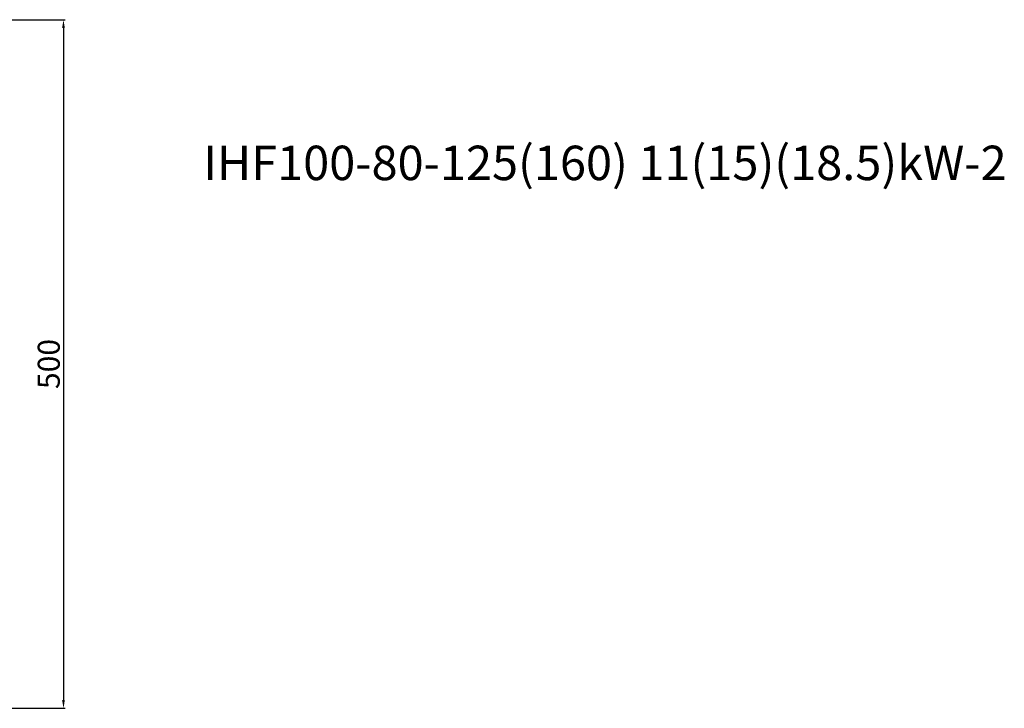
# Model space of a CAD drawing. Units: millimetres. Extents: x 38557 to 40710, y -12569 to -11259.
# Drawn here: x 39986 to 40702, y -12564 to -12064 of the extents above; entities that cross this region are included whole.
import ezdxf

# ---------------------------------------------------------------- set-up
doc = ezdxf.new("R2010")
doc.units = ezdxf.units.MM
doc.layers.add('尺寸线', color=1, linetype='Continuous')
doc.styles.get("Standard").update_dxf_attribs({"font": 'txt.shx', "height": 16, "bigfont": 'gbcbig.shx'})
doc.dimstyles.new('ISO-25', dxfattribs={"dimtxt": 2.5, "dimasz": 6, "dimexe": 1.25, "dimexo": 0.625, "dimtad": 1, "dimtxsty": 'Standard', "dimcen": 2.5, "dimadec": 0, "dimazin": 0, "dimtfac": 1, "dimtmove": 0, "dimatfit": 3, "dimfxl": 0, "dimarcsym": 0})

# ---------------------------------------------------------------- blocks, each defined once
blk = doc.blocks.new('*D29')
at = {"layer": 'Defpoints', "color": 0, "transparency": 16777216}
for p in [(32253.9, -12860.26), (32253.9, -13360.26), (32616.67, -13360.26)]:
    blk.add_point(p, dxfattribs=at)
at = {"layer": '尺寸线', "color": 0, "lineweight": -2, "transparency": 16777216}
for p, q in [((32254.52, -12860.26), (32617.92, -12860.26)), ((32616.67, -12866.26), (32616.67, -13354.26)), ((32254.52, -13360.26), (32617.92, -13360.26))]:
    blk.add_line(p, q, dxfattribs=at)
at = {"layer": '尺寸线', "color": 0, "transparency": 16777216}
for points in [[(32615.67, -12866.26), (32617.67, -12866.26), (32616.67, -12860.26)], [(32615.67, -13354.26), (32617.67, -13354.26), (32616.67, -13360.26)]]:
    blk.add_solid(points, dxfattribs=at)
at = {"layer": '尺寸线', "color": 0, "transparency": 16777216, "insert": (32608.04, -13110.26), "char_height": 16, "attachment_point": 5, "rotation": 90}
blk.add_mtext('500', dxfattribs=at)

msp = doc.modelspace()

# ---------------------------------------------------------------- texts
at = {"insert": (40119.434, -12155.79), "char_height": 25, "width": 1153.4569, "attachment_point": 1}
msp.add_mtext('{\\fSimSun|b0|i0|c134|p54;IHF100-80-125(160) 11(15)(18.5)kW-2}', dxfattribs=at)

# ---------------------------------------------------------------- dimensions: what is measured, and where the dimension line sits
at = {"layer": '尺寸线'}
dim = msp.add_linear_dim(base=(40017.808, -12564.314), p1=(39655.039, -12064.314), p2=(39655.039, -12564.314), angle=90, dimstyle='ISO-25', dxfattribs=at)
dim.commit()
dim.dimension.update_dxf_attribs({"geometry": '*D29', "text_midpoint": (40009.183, -12314.314), "insert": (7401.14, 795.943)})

doc.saveas('drawing.dxf')
